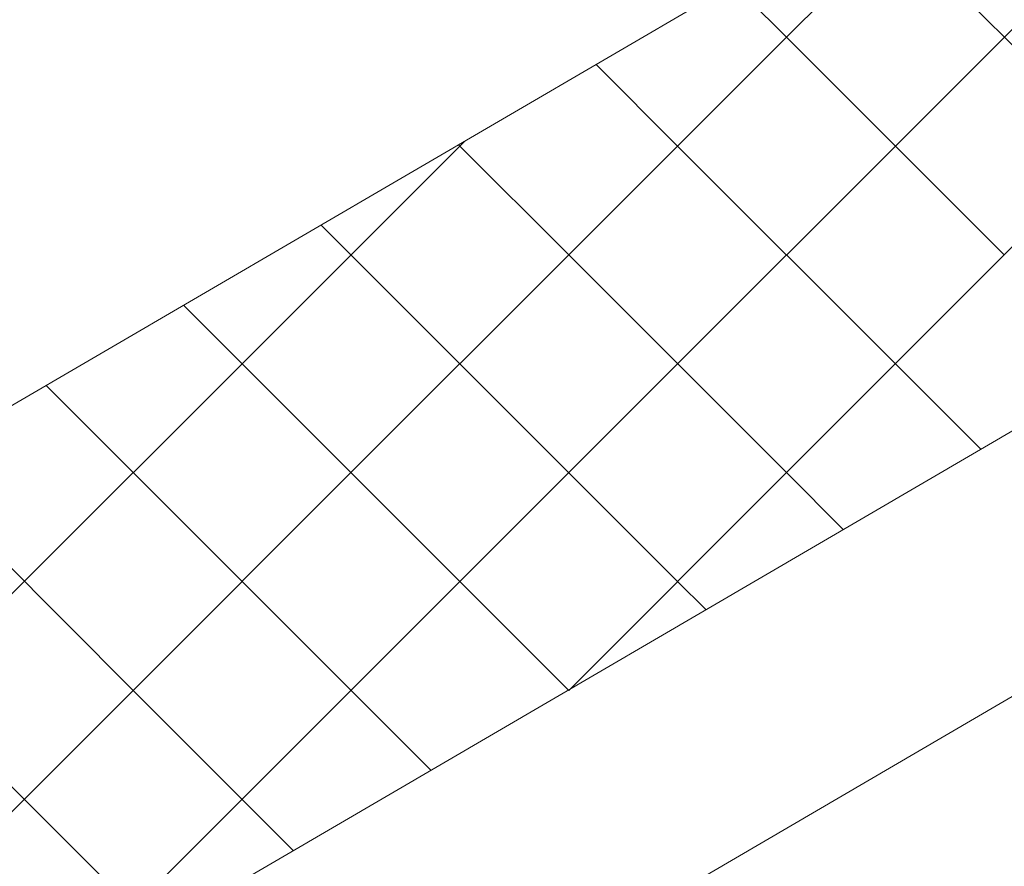
# Model space of a CAD drawing. Units: millimetres. Extents: x 30329 to 37889, y 34434 to 39780.
# Drawn here: x 36890 to 36918, y 35514 to 35538 of the extents above; entities that cross this region are included whole.
import ezdxf

# ---------------------------------------------------------------- set-up
doc = ezdxf.new("R2010")
doc.units = ezdxf.units.MM
doc.layers.add('ВИД', color=253, linetype='Continuous', lineweight=15)

msp = doc.modelspace()

# ---------------------------------------------------------------- linework, layer by layer
at = {"layer": 'ВИД'}
for p, q in [((36645.782, 35367.673, -153.213), (37066.751, 35613.56, -153.213)), ((36645.782, 35360.297, -153.213), (37071.328, 35608.857, -153.213)), ((36787.899, 35467.598, -168.24), (36932.894, 35552.289, -160.121)), ((36911.471, 35537.446, -168.24), (36917.073, 35543.048, -168.24)), ((36911.471, 35537.446, -168.24), (36917.073, 35543.048, -168.24)), ((36911.471, 35537.446, -168.24), (36917.073, 35543.048, -168.24)), ((36914.493, 35534.423, -168.24), (36920.538, 35540.468, -168.24)), ((36920.538, 35534.423, -168.24), (36914.493, 35540.468, -168.24)), ((36911.471, 35537.446, -168.24), (36910, 35538.916, -168.24)), ((36911.471, 35537.446, -168.24), (36910, 35538.916, -168.24)), ((36911.471, 35537.446, -168.24), (36910, 35538.916, -168.24)), ((36905.427, 35531.401, -168.24), (36911.471, 35537.446, -168.24)), ((36905.427, 35531.401, -168.24), (36911.471, 35537.446, -168.24)), ((36905.427, 35531.401, -168.24), (36911.471, 35537.446, -168.24)), ((36917.516, 35531.401, -168.24), (36911.471, 35537.446, -168.24)), ((36917.516, 35531.401, -168.24), (36911.471, 35537.446, -168.24)), ((36917.516, 35531.401, -168.24), (36911.471, 35537.446, -168.24)), ((36917.516, 35531.401, -168.24), (36923.56, 35537.446, -168.24)), ((36908.449, 35534.423, -168.24), (36906.185, 35536.688, -168.24)), ((36905.427, 35531.401, -168.24), (36902.369, 35534.459, -168.24)), ((36905.427, 35531.401, -168.24), (36902.369, 35534.459, -168.24)), ((36905.427, 35531.401, -168.24), (36902.369, 35534.459, -168.24)), ((36902.405, 35534.423, -168.24), (36902.54, 35534.559, -168.24)), ((36896.36, 35528.379, -168.24), (36902.405, 35534.423, -168.24)), ((36908.449, 35528.379, -168.24), (36914.493, 35534.423, -168.24)), ((36914.493, 35528.379, -168.24), (36908.449, 35534.423, -168.24)), ((36902.405, 35528.379, -168.24), (36898.553, 35532.23, -168.24)), ((36899.382, 35525.357, -168.24), (36905.427, 35531.401, -168.24)), ((36899.382, 35525.357, -168.24), (36905.427, 35531.401, -168.24)), ((36899.382, 35525.357, -168.24), (36905.427, 35531.401, -168.24)), ((36911.471, 35525.357, -168.24), (36905.427, 35531.401, -168.24)), ((36911.471, 35525.357, -168.24), (36905.427, 35531.401, -168.24)), ((36911.471, 35525.357, -168.24), (36905.427, 35531.401, -168.24)), ((36911.471, 35525.357, -168.24), (36917.516, 35531.401, -168.24)), ((36911.471, 35525.357, -168.24), (36917.516, 35531.401, -168.24)), ((36911.471, 35525.357, -168.24), (36917.516, 35531.401, -168.24)), ((36899.382, 35525.357, -168.24), (36894.738, 35530.002, -168.24)), ((36899.382, 35525.357, -168.24), (36894.738, 35530.002, -168.24)), ((36899.382, 35525.357, -168.24), (36894.738, 35530.002, -168.24)), ((36890.316, 35522.335, -168.24), (36896.36, 35528.379, -168.24)), ((36902.405, 35522.335, -168.24), (36908.449, 35528.379, -168.24)), ((36908.449, 35522.335, -168.24), (36902.405, 35528.379, -168.24)), ((36916.862, 35526.01, -168.24), (36914.493, 35528.379, -168.24)), ((36896.36, 35522.335, -168.24), (36890.922, 35527.773, -168.24)), ((36893.338, 35519.312, -168.24), (36887.294, 35525.357, -168.24)), ((36893.338, 35519.312, -168.24), (36887.294, 35525.357, -168.24)), ((36893.338, 35519.312, -168.24), (36887.294, 35525.357, -168.24)), ((36893.338, 35519.312, -168.24), (36899.382, 35525.357, -168.24)), ((36893.338, 35519.312, -168.24), (36899.382, 35525.357, -168.24)), ((36893.338, 35519.312, -168.24), (36899.382, 35525.357, -168.24)), ((36905.427, 35519.312, -168.24), (36899.382, 35525.357, -168.24)), ((36905.427, 35519.312, -168.24), (36899.382, 35525.357, -168.24)), ((36905.427, 35519.312, -168.24), (36899.382, 35525.357, -168.24)), ((36905.427, 35519.312, -168.24), (36911.471, 35525.357, -168.24)), ((36905.427, 35519.312, -168.24), (36911.471, 35525.357, -168.24)), ((36905.427, 35519.312, -168.24), (36911.471, 35525.357, -168.24)), ((36913.046, 35523.782, -168.24), (36911.471, 35525.357, -168.24)), ((36913.046, 35523.782, -168.24), (36911.471, 35525.357, -168.24)), ((36913.046, 35523.782, -168.24), (36911.471, 35525.357, -168.24)), ((36884.272, 35516.29, -168.24), (36890.316, 35522.335, -168.24)), ((36890.316, 35516.29, -168.24), (36884.272, 35522.335, -168.24)), ((36896.36, 35516.29, -168.24), (36902.405, 35522.335, -168.24)), ((36901.599, 35517.096, -168.24), (36896.36, 35522.335, -168.24)), ((36909.231, 35521.553, -168.24), (36908.449, 35522.335, -168.24)), ((36887.294, 35513.268, -168.24), (36893.338, 35519.312, -168.24)), ((36887.294, 35513.268, -168.24), (36893.338, 35519.312, -168.24)), ((36887.294, 35513.268, -168.24), (36893.338, 35519.312, -168.24)), ((36897.784, 35514.867, -168.24), (36893.338, 35519.312, -168.24)), ((36897.784, 35514.867, -168.24), (36893.338, 35519.312, -168.24)), ((36897.784, 35514.867, -168.24), (36893.338, 35519.312, -168.24)), ((36893.968, 35512.638, -168.24), (36890.316, 35516.29, -168.24)), ((36890.939, 35510.869, -168.24), (36896.36, 35516.29, -168.24))]:
    msp.add_line(p, q, dxfattribs=at)

doc.saveas('drawing.dxf')
